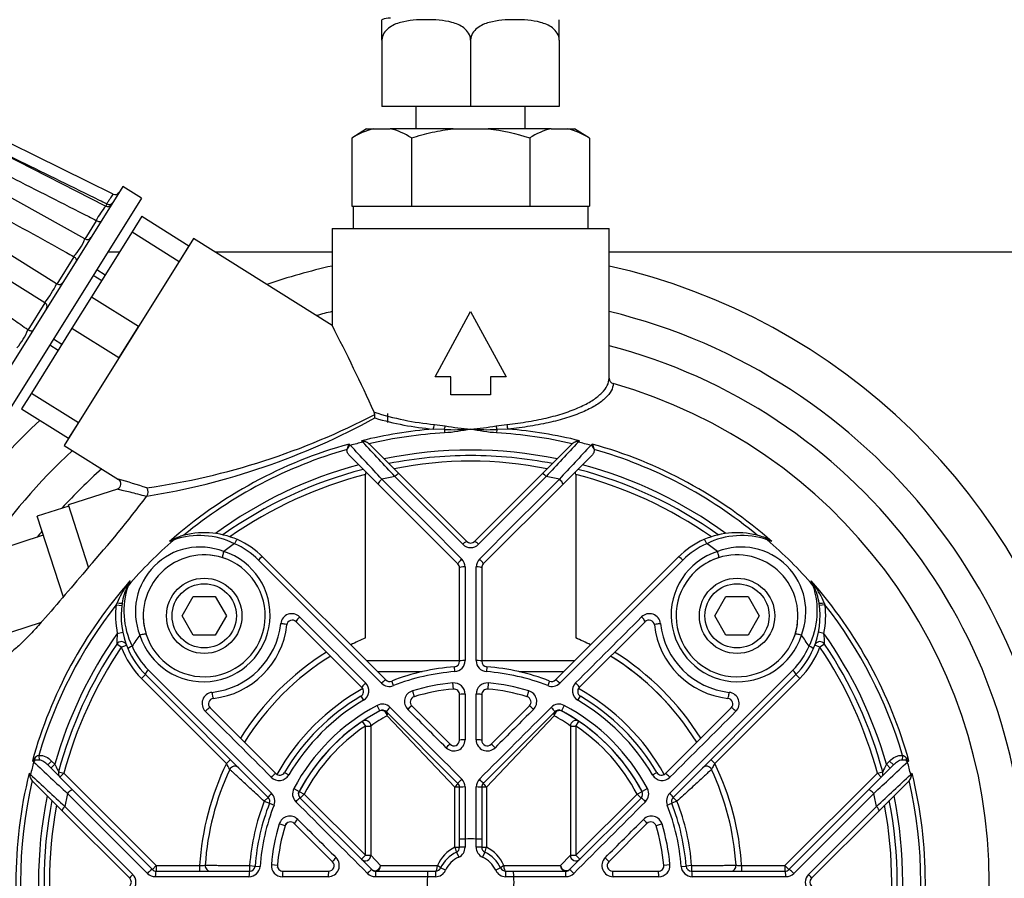
# Model space of a CAD drawing. Units: inches. Extents: x -601 to 411, y -47 to 295.
# Drawn here: x 61 to 150, y 147 to 225 of the extents above; entities that cross this region are included whole.
import ezdxf

# ---------------------------------------------------------------- set-up
doc = ezdxf.new("R2010")
doc.units = ezdxf.units.IN
doc.layers.add('CASSA_ASTRAL_EXA', color=7, linetype='Continuous')

msp = doc.modelspace()

# ---------------------------------------------------------------- linework, layer by layer
at = {"layer": 'CASSA_ASTRAL_EXA', "color": 7, "linetype": 'Continuous', "ltscale": 25.4}
for p, q in [((93.474, 223.058), (93.474, 224.907)), ((109.474, 223.058), (109.474, 224.907)), ((93.474, 223.058), (93.474, 217.058)), ((101.474, 223.058), (101.474, 217.058)), ((109.474, 223.058), (109.474, 217.058)), ((101.474, 217.058), (93.474, 217.058)), ((96.544, 217.058), (96.544, 215.064)), ((109.474, 217.058), (101.474, 217.058)), ((106.404, 215.064), (106.404, 217.058)), ((92.092, 215.064), (90.757, 214.21)), ((92.092, 215.064), (92.721, 215.064)), ((92.721, 215.064), (94.206, 215.064)), ((99.904, 215.064), (94.206, 215.064)), ((99.904, 215.064), (103.044, 215.064)), ((108.741, 215.064), (103.044, 215.064)), ((108.741, 215.064), (110.228, 215.064)), ((110.228, 215.064), (110.856, 215.064)), ((112.19, 214.211), (110.856, 215.064)), ((90.757, 214.21), (90.757, 208.064)), ((96.134, 214.233), (96.134, 208.064)), ((106.815, 214.233), (106.815, 208.064)), ((112.19, 214.211), (112.19, 208.064)), ((69.223, 209.169), (59.954, 213.733)), ((68.538, 208.083), (59.352, 212.761)), ((66.669, 205.117), (57.71, 210.104)), ((70.079, 209.857), (57.769, 190.158)), ((71.775, 208.797), (70.079, 209.857)), ((71.775, 208.797), (59.465, 189.098)), ((68.544, 208.08), (68.667, 208.276)), ((68.667, 208.276), (68.629, 208.295)), ((90.757, 208.064), (90.876, 208.064)), ((90.874, 208.064), (90.874, 206.064)), ((90.876, 208.064), (96.051, 208.064)), ((96.051, 208.064), (96.134, 208.064)), ((96.134, 208.064), (96.297, 208.064)), ((96.297, 208.064), (106.651, 208.064)), ((106.651, 208.064), (106.815, 208.064)), ((106.815, 208.064), (106.897, 208.064)), ((106.897, 208.064), (112.072, 208.064)), ((112.072, 208.064), (112.19, 208.064)), ((112.074, 206.064), (112.074, 208.064)), ((71.815, 207.163), (70.931, 205.749)), ((71.815, 207.163), (76.055, 204.513)), ((64.115, 201.067), (55.465, 206.472)), ((66.687, 205.108), (67.725, 206.769)), ((67.725, 206.769), (67.688, 206.79)), ((70.931, 205.749), (67.267, 199.885)), ((70.931, 205.749), (75.172, 203.099)), ((88.974, 206.064), (88.974, 197.309)), ((88.974, 206.064), (113.974, 206.064)), ((113.974, 192.55), (113.974, 206.064)), ((54.405, 204.776), (63.055, 199.371)), ((76.453, 205.149), (64.794, 186.492)), ((76.055, 204.513), (75.172, 203.099)), ((88.987, 197.317), (76.453, 205.149)), ((64.149, 201.047), (65.684, 203.502)), ((65.684, 203.502), (65.648, 203.524)), ((69.799, 203.936), (68.738, 203.936)), ((88.974, 203.936), (78.394, 203.936)), ((158.974, 203.936), (113.974, 203.936)), ((68.178, 201.342), (67.415, 201.819)), ((68.503, 201.863), (67.74, 202.34)), ((61.554, 196.894), (63.089, 199.349)), ((67.267, 199.885), (65.5, 197.056)), ((67.267, 199.885), (71.507, 197.235)), ((98.274, 192.664), (101.474, 198.564)), ((101.474, 198.564), (104.674, 192.664)), ((61.518, 196.916), (61.554, 196.894)), ((65.5, 197.056), (61.835, 191.192)), ((65.5, 197.056), (69.74, 194.407)), ((71.507, 197.235), (69.74, 194.407)), ((63.5, 195.555), (64.264, 195.078)), ((64.589, 195.598), (63.826, 196.075)), ((99.674, 192.664), (98.274, 192.664)), ((99.674, 191.064), (99.674, 192.664)), ((104.674, 192.664), (103.274, 192.664)), ((103.274, 192.664), (103.274, 191.064)), ((114.337, 192.067), (114.342, 192.066)), ((61.835, 191.192), (60.952, 189.778)), ((61.835, 191.192), (66.076, 188.543)), ((103.274, 191.064), (99.674, 191.064)), ((60.952, 189.778), (65.192, 187.128)), ((92.826, 189.283), (92.766, 189.497)), ((93.974, 189.364), (93.974, 188.564)), ((66.076, 188.543), (65.192, 187.128)), ((98.201, 188.382), (99.183, 188.241)), ((103.765, 188.241), (104.747, 188.382)), ((99.11, 187.929), (98.104, 187.964)), ((99.11, 187.929), (99.128, 187.616)), ((103.838, 187.929), (103.82, 187.616)), ((104.844, 187.964), (103.838, 187.929)), ((90.504, 186.609), (90.625, 186.488)), ((91.759, 186.783), (91.636, 186.906)), ((110.575, 186.571), (110.647, 186.635)), ((111.312, 186.906), (111.189, 186.783)), ((112.323, 186.488), (112.444, 186.609)), ((64.794, 186.492), (69.707, 183.422)), ((90.32, 186.122), (90.328, 186.185)), ((92.373, 186.571), (95.019, 183.925)), ((107.929, 183.925), (110.575, 186.571)), ((112.62, 186.185), (112.629, 186.122)), ((93.137, 182.979), (90.541, 185.574)), ((112.408, 185.574), (109.812, 182.979)), ((91.987, 169.109), (91.987, 183.861)), ((100.765, 177.562), (94.645, 183.683)), ((95.019, 183.925), (101.121, 177.823)), ((101.828, 177.823), (107.929, 183.925)), ((108.304, 183.683), (102.183, 177.562)), ((110.961, 183.861), (110.961, 169.109)), ((69.6, 182.551), (65.176, 181.113)), ((100.328, 175.787), (93.137, 182.979)), ((109.812, 182.979), (102.621, 175.787)), ((72.241, 181.898), (72.222, 181.873)), ((65.207, 181.018), (62.353, 180.091)), ((66.999, 175.503), (65.176, 181.113)), ((64.726, 172.788), (62.353, 180.091)), ((62.91, 178.379), (56.365, 176.253)), ((74.711, 177.979), (74.285, 177.804)), ((74.742, 178.07), (75.3, 178.296)), ((128.664, 177.804), (128.237, 177.979)), ((93.438, 165.029), (82.324, 176.144)), ((82.736, 176.409), (93.816, 165.329)), ((109.132, 165.329), (120.212, 176.409)), ((120.625, 176.144), (109.51, 165.029)), ((100.474, 167.007), (100.474, 175.434)), ((100.973, 175.52), (100.973, 167.068)), ((101.976, 167.068), (101.976, 175.52)), ((102.474, 175.434), (102.474, 167.007)), ((70.734, 174.253), (70.559, 173.827)), ((132.389, 173.827), (132.214, 174.253)), ((75.432, 171.105), (76.432, 172.837)), ((76.432, 172.837), (78.432, 172.837)), ((78.432, 172.837), (79.432, 171.105)), ((123.516, 171.105), (124.516, 172.837)), ((124.516, 172.837), (126.516, 172.837)), ((126.516, 172.837), (127.516, 171.105)), ((69.496, 172.112), (69.566, 172.286)), ((69.496, 172.112), (69.992, 172.049)), ((133.452, 172.112), (132.956, 172.049)), ((133.382, 172.286), (133.452, 172.112)), ((76.432, 169.373), (75.432, 171.105)), ((79.432, 171.105), (78.432, 169.373)), ((124.516, 169.373), (123.516, 171.105)), ((127.516, 171.105), (126.516, 169.373)), ((58.652, 169.215), (62.736, 170.542)), ((91.67, 164.646), (85.737, 170.579)), ((117.211, 170.579), (111.278, 164.646)), ((69.59, 169.523), (70.081, 169.622)), ((78.432, 169.373), (76.432, 169.373)), ((126.516, 169.373), (124.516, 169.373)), ((133.358, 169.523), (132.868, 169.622)), ((69.948, 168.28), (69.533, 168.559)), ((69.948, 168.28), (70.416, 168.456)), ((133, 168.28), (132.532, 168.456)), ((133.415, 168.559), (133, 168.28)), ((92.081, 167.064), (100.474, 167.064)), ((102.474, 167.064), (110.868, 167.064)), ((72.394, 166.214), (83.509, 155.1)), ((100.045, 166.067), (100.012, 166.509)), ((102.937, 166.509), (102.903, 166.067)), ((119.439, 155.1), (130.554, 166.214)), ((71.776, 165.449), (72.129, 165.802)), ((79.443, 157.781), (71.776, 165.449)), ((83.209, 154.722), (72.129, 165.802)), ((97.087, 166.064), (93.081, 166.064)), ((109.868, 166.064), (105.862, 166.064)), ((130.819, 165.802), (119.739, 154.722)), ((131.173, 165.449), (123.505, 157.781)), ((131.173, 165.449), (130.819, 165.802)), ((94.514, 164.804), (94.352, 165.217)), ((99.93, 164.496), (99.881, 165.047)), ((103.067, 165.047), (103.018, 164.496)), ((108.596, 165.217), (108.434, 164.804)), ((91.571, 163.862), (91.795, 163.48)), ((96.217, 164.336), (96.379, 163.806)), ((100.474, 159.878), (100.474, 163.997)), ((100.973, 164.048), (100.973, 159.915)), ((101.976, 159.915), (101.976, 164.048)), ((102.474, 163.997), (102.474, 159.878)), ((106.569, 163.806), (106.731, 164.336)), ((111.153, 163.48), (111.378, 163.862)), ((77.959, 162.8), (83.892, 156.868)), ((93.287, 162.53), (93.027, 163.02)), ((96.171, 162.974), (99.621, 159.524)), ((103.328, 159.524), (106.777, 162.974)), ((109.921, 163.02), (109.662, 162.53)), ((119.056, 156.868), (124.989, 162.8)), ((100.328, 155.988), (93.874, 162.442)), ((100.053, 155.635), (93.939, 162.088)), ((109.074, 162.442), (102.621, 155.988)), ((109.009, 162.088), (102.895, 155.635)), ((91.695, 161.576), (91.974, 161.162)), ((91.974, 161.162), (92.474, 161.162)), ((91.974, 149.493), (91.974, 161.162)), ((92.474, 161.162), (92.474, 149.493)), ((110.474, 161.162), (110.974, 161.162)), ((110.474, 161.162), (110.474, 149.493)), ((110.974, 161.162), (111.254, 161.576)), ((110.974, 161.162), (110.974, 149.493)), ((62.499, 158.505), (62.54, 158.089)), ((140.45, 158.505), (140.408, 158.089)), ((62.049, 157.913), (61.928, 158.034)), ((63.664, 158.004), (63.31, 157.65)), ((63.31, 157.65), (65.559, 155.401)), ((63.956, 157.712), (63.602, 157.358)), ((63.664, 158.004), (63.956, 157.712)), ((79.443, 157.781), (79.796, 158.135)), ((123.505, 157.781), (123.152, 158.135)), ((137.389, 155.401), (139.638, 157.65)), ((138.992, 157.712), (139.284, 158.004)), ((138.992, 157.712), (139.346, 157.358)), ((139.284, 158.004), (139.638, 157.65)), ((141.02, 158.034), (140.899, 157.913)), ((61.632, 156.902), (61.755, 156.778)), ((64.286, 157.028), (64.769, 156.899)), ((64.769, 156.899), (64.415, 156.545)), ((64.769, 156.899), (73.104, 148.564)), ((84.676, 156.967), (85.058, 156.742)), ((117.89, 156.742), (118.272, 156.967)), ((129.844, 148.564), (138.179, 156.899)), ((138.179, 156.899), (138.662, 157.028)), ((138.179, 156.899), (138.533, 156.545)), ((141.193, 156.778), (141.316, 156.902)), ((61.967, 156.165), (61.903, 156.237)), ((64.613, 153.519), (61.967, 156.165)), ((85.518, 155.51), (86.008, 155.251)), ((100.474, 155.635), (100.053, 155.635)), ((100.053, 150.226), (100.053, 155.635)), ((100.474, 150.94), (100.474, 155.635)), ((102.895, 155.635), (102.474, 155.635)), ((102.474, 155.635), (102.474, 150.94)), ((102.895, 155.635), (102.895, 150.226)), ((117.43, 155.51), (116.941, 155.251)), ((140.981, 156.165), (138.335, 153.519)), ((65.559, 155.401), (72.751, 148.21)), ((82.856, 154.368), (83.209, 154.722)), ((86.008, 155.251), (86.449, 155.017)), ((86.096, 154.664), (86.449, 155.017)), ((86.096, 154.664), (92.549, 148.21)), ((86.449, 155.017), (91.974, 149.493)), ((110.399, 148.21), (116.852, 154.664)), ((110.974, 149.493), (116.499, 155.017)), ((116.499, 155.017), (116.941, 155.251)), ((116.499, 155.017), (116.852, 154.664)), ((120.092, 154.368), (119.739, 154.722)), ((130.198, 148.21), (137.389, 155.401)), ((64.855, 153.893), (70.976, 147.773)), ((82.856, 154.368), (83.321, 154.186)), ((83.321, 154.186), (83.734, 154.024)), ((119.215, 154.024), (119.627, 154.186)), ((120.092, 154.368), (119.627, 154.186)), ((131.973, 147.773), (138.093, 153.893)), ((70.715, 147.417), (64.613, 153.519)), ((138.335, 153.519), (132.233, 147.417)), ((84.732, 152.159), (84.202, 152.32)), ((89.014, 148.917), (85.564, 152.367)), ((117.384, 152.367), (113.934, 148.917)), ((118.746, 152.32), (118.216, 152.159)), ((100.053, 150.226), (100.474, 150.226)), ((100.474, 150.226), (100.474, 150.94)), ((100.973, 150.95), (100.973, 150.234)), ((101.975, 150.234), (101.975, 150.95)), ((102.474, 150.94), (102.474, 150.226)), ((102.474, 150.226), (102.895, 150.226)), ((91.974, 149.493), (91.621, 149.139)), ((91.974, 149.493), (92.474, 149.493)), ((92.474, 149.493), (93.354, 148.564)), ((100.188, 149.774), (100.4, 149.328)), ((102.76, 149.774), (102.548, 149.328)), ((109.594, 148.564), (110.474, 149.493)), ((110.474, 149.493), (110.974, 149.493)), ((111.328, 149.139), (110.974, 149.493)), ((73.104, 148.564), (72.751, 148.21)), ((73.104, 148.564), (73.104, 148.064)), ((73.104, 148.564), (77.02, 148.564)), ((77.02, 148.564), (77.02, 148.064)), ((81.53, 148.564), (81.53, 148.064)), ((81.53, 148.564), (82.029, 148.526)), ((82.029, 148.526), (82.471, 148.493)), ((83.491, 148.657), (84.042, 148.608)), ((93.354, 148.564), (98.478, 148.564)), ((104.47, 148.564), (109.594, 148.564)), ((118.906, 148.608), (119.458, 148.657)), ((120.478, 148.493), (120.919, 148.526)), ((121.418, 148.564), (120.919, 148.526)), ((121.418, 148.564), (121.418, 148.064)), ((125.928, 148.564), (125.928, 148.064)), ((125.928, 148.564), (129.844, 148.564)), ((129.844, 148.564), (129.844, 148.064)), ((129.844, 148.564), (130.198, 148.21)), ((81.47, 147.565), (73.018, 147.565)), ((73.104, 148.064), (81.53, 148.064)), ((88.623, 147.565), (84.49, 147.565)), ((84.54, 148.064), (88.66, 148.064)), ((92.903, 148.064), (97.597, 148.064)), ((98.304, 147.565), (97.588, 147.565)), ((97.597, 148.064), (98.312, 148.064)), ((99.21, 148.138), (98.764, 148.35)), ((104.185, 148.35), (103.739, 148.138)), ((104.636, 148.064), (105.351, 148.064)), ((105.361, 147.565), (104.644, 147.565)), ((105.351, 148.064), (110.045, 148.064)), ((114.288, 148.064), (118.408, 148.064)), ((118.458, 147.565), (114.326, 147.565)), ((121.418, 148.064), (129.844, 148.064)), ((129.931, 147.565), (121.478, 147.565))]:
    msp.add_line(p, q, dxfattribs=at)
for centre, radius in [((77.432, 171.105), 3.4), ((125.516, 171.105), 3.4), ((77.432, 171.105), 2.9), ((125.516, 171.105), 2.9)]:
    msp.add_circle(centre, radius, dxfattribs=at)
for centre, radius, start, end in [((94.237, 223.058), 2, 90, 112.41485), ((94.02, 209.393), 5.818, 102.89353, 124.10644), ((92.93, 209.453), 5.754, 56.16961, 77.19319), ((110.026, 209.437), 5.772, 102.8638, 123.80803), ((108.936, 209.411), 5.798, 55.8624, 77.11612), ((69.401, 209.527), 0.4, 243.40219, 328), ((73.739, 203.73), 6.781, 140.06735, 153.17699), ((68.721, 208.439), 0.4, 242.4977, 327.98028), ((68.853, 208.601), 0.375, 240.20529, 325.2803), ((61.45, 207.338), 5.671, 317.74131, 336.94683), ((66.864, 205.466), 0.4, 240.7262, 327.99721), ((101.474, 147.064), 57, 102.66782, 108.83329), ((101.474, 147.064), 57, 14.20993, 77.33218), ((53.709, 206.391), 11.688, 323.09158, 332.90715), ((64.327, 201.406), 0.4, 238.11152, 267.4348), ((64.327, 201.405), 0.4, 267.44524, 323.25115), ((62.843, 199.032), 0.4, 28.26353, 58.20355), ((62.845, 199.032), 0.4, 332.74885, 28.22923), ((101.474, 147.064), 53, 103.64168, 105.21531), ((101.474, 147.064), 53, 0, 76.35832), ((-67.521, 116.692), 176.047, 24.42807, 27.25904), ((56.495, 198.867), 5.389, 318.55648, 338.77611), ((101.474, 147.064), 50, 0, 75.52249), ((114.475, 192.549), 0.501, 179.99061, 253.95549), ((101.474, 147.064), 46.805, 285.95737, 74.04263), ((63.113, 246.245), 64.245, 278.18228, 297.54772), ((100.42, 213.001), 24.719, 251.96288, 264.84993), ((90.13, 189.009), 2.71, 359.01525, 5.82014), ((101.474, 147.064), 57, 133.00279, 165.79007), ((62, 245.33), 64.253, 279.17123, 298.68356), ((100.324, 214.067), 26.197, 253.39856, 265.13911), ((101.474, 147.064), 41.039, 94.7099, 103.86982), ((101.474, 147.064), 40.62, 93.31119, 103.05105), ((100.072, 208.566), 20.66, 267.33161, 273.89238), ((103.328, 212.016), 24.134, 260.11204, 265.59508), ((99.621, 212.016), 24.134, 274.40492, 279.88796), ((102.877, 208.566), 20.66, 266.1076, 272.6684), ((101.474, 147.064), 40.62, 76.94895, 86.68881), ((101.474, 147.064), 41.039, 76.13018, 85.2901), ((101.474, 147.064), 41.039, 105.50379, 131.49286), ((91.289, 186.035), 0.972, 143.82314, 171.13727), ((101.474, 147.064), 40.89, 103.74376, 105.38573), ((91.434, 185.423), 1.497, 69.87136, 82.22691), ((-514.142, -379.983), 829.663, 42.796125, 43.088583), ((91.534, 185.657), 1.243, 51.8792, 70.49146), ((717.112, -380.003), 829.692, 136.911423, 137.20387), ((111.414, 185.658), 1.242, 109.5026, 128.12674), ((111.514, 185.423), 1.497, 97.77309, 110.12864), ((101.474, 147.064), 40.89, 74.61427, 76.25624), ((111.659, 186.035), 0.972, 8.86273, 36.17686), ((101.474, 147.064), 41.039, 48.50714, 74.49621), ((101.474, 147.064), 53, 132.68349, 146.11324), ((101.474, 147.064), 40.62, 105.93847, 129.56388), ((-507.136, -373.918), 819.374, 42.861452, 43.15263), ((101.474, 147.064), 39, 78.45501, 101.54499), ((710.06, -373.895), 819.341, 136.847364, 137.138554), ((101.474, 147.064), 40.62, 50.43612, 74.06153), ((101.474, 147.064), 38.5, 90, 101.05191), ((101.474, 150.137), 34.927, 78.59761, 101.40239), ((101.474, 147.064), 38.5, 78.94809, 90), ((101.474, 147.064), 50, 131.7398, 137.54136), ((101.474, 147.064), 39, 105, 126.19553), ((101.474, 147.064), 38.5, 104.56946, 125.48732), ((92.804, 183.86), 0.817, 163.35815, 179.93773), ((110.145, 183.86), 0.816, 0.05257, 16.65155), ((101.474, 147.064), 38.5, 54.51268, 75.43054), ((101.474, 147.064), 39, 53.80447, 75), ((69.414, 183.016), 0.5, 291.77272, 54.45832), ((52.102, 121.223), 64.652, 71.83611, 74.22503), ((101.474, 147.064), 38, 104.45701, 124.87396), ((101.474, 147.064), 37.251, 100.56448, 102.41496), ((101.474, 147.064), 37.251, 77.58504, 79.43552), ((101.474, 147.064), 38, 55.12604, 75.54299), ((71.745, 182.287), 0.629, 321.92861, 35.66051), ((-4.621, 239.551), 96.081, 318.19421, 323.10827), ((101.474, 147.064), 50, 140.68364, 141.48815), ((77.432, 171.105), 7.5, 66.45857, 106.51803), ((125.516, 171.105), 7.5, 73.48197, 113.54143), ((101.474, 147.064), 40.89, 130.8829, 139.1171), ((76.928, 173.796), 4.8, 117.09168, 123.40819), ((76.996, 171.165), 7.187, 63.85338, 108.54091), ((77.432, 171.105), 7.5, 45, 66.45857), ((101.474, 178.176), 0.5, 225, 315), ((125.516, 171.105), 7.5, 113.54143, 135), ((125.952, 171.165), 7.187, 71.45932, 116.14639), ((126.692, 175.128), 3.309, 62.75441, 73.20104), ((126.021, 173.796), 4.8, 56.59181, 62.90832), ((101.474, 147.064), 40.89, 40.8829, 49.1171), ((77.058, 171.48), 5.835, 68.58539, 201.41461), ((77.359, 171.179), 6.019, 197.69607, 72.30393), ((101.474, 147.064), 37.251, 124.8965, 126.7456), ((77.358, 171.179), 7.022, 44.99911, 66.45678), ((101.474, 178.271), 1.003, 224.99676, 315.00324), ((125.589, 171.179), 6.019, 107.69607, 342.30393), ((125.59, 171.179), 7.022, 113.54322, 135.00089), ((101.474, 147.064), 37.251, 53.2544, 55.1035), ((125.89, 171.48), 5.835, 338.58539, 111.41461), ((77.432, 171.105), 5.5, 72.30083, 197.69917), ((77.432, 171.105), 5.5, 197.69917, 72.30083), ((77.432, 171.105), 5.5, 69.97776, 86.79649), ((99.969, 175.52), 1.003, 0, 44.99701), ((102.979, 175.52), 1.003, 135.00299, 180.00031), ((125.516, 171.105), 5.5, 107.69917, 342.30083), ((125.516, 171.105), 5.5, 107.31246, 125.42354), ((125.516, 171.105), 5.5, 342.30083, 107.69917), ((99.974, 175.434), 0.5, 359.98892, 45.01108), ((102.974, 175.434), 0.5, 134.99936, 180.00064), ((101.474, 147.064), 41.039, 138.50714, 164.49621), ((80.406, 166.875), 12.165, 142.66063, 145.11834), ((77.296, 170.612), 7.504, 150.97127, 154.73534), ((125.653, 170.612), 7.504, 25.26466, 29.02873), ((122.542, 166.875), 12.165, 34.88166, 37.33937), ((101.474, 147.064), 41.039, 15.50379, 41.49286), ((77.534, 168.862), 8.673, 145.03719, 156.74705), ((75.877, 171.278), 5.937, 154.70673, 170.65151), ((77.373, 171.542), 7.187, 161.45932, 206.14639), ((125.575, 171.542), 7.187, 333.85338, 18.54091), ((127.071, 171.278), 5.937, 9.34873, 25.29303), ((125.414, 168.862), 8.673, 23.25295, 34.96281), ((101.474, 147.064), 40.62, 141.92887, 163.64018), ((77.432, 171.105), 8, 172.77324, 191.40569), ((77.432, 171.105), 7.5, 171.28002, 203.54143), ((125.516, 171.105), 7.5, 336.45857, 8.71998), ((125.516, 171.105), 8, 348.59431, 7.22676), ((101.474, 147.064), 40.62, 16.35982, 38.07113), ((77.432, 171.105), 5.5, 178.89701, 198.66894), ((85.335, 170.296), 1.003, 44.99527, 173.68444), ((85.384, 170.225), 0.5, 45, 173.68219), ((117.613, 170.296), 1.003, 6.31546, 135.00484), ((117.564, 170.225), 0.5, 6.31781, 135), ((125.516, 171.105), 5.5, 178.90432, 181.4037), ((77.36, 171.178), 7.021, 276.31422, 353.68578), ((77.432, 171.105), 7.5, 276.31781, 353.68219), ((125.516, 171.105), 7.5, 186.31781, 263.68219), ((125.589, 171.178), 7.021, 186.31422, 263.68578), ((125.516, 171.105), 5.5, 334.39651, 352.13906), ((101.474, 147.064), 39, 144.83823, 164.15537), ((76.327, 168.64), 6.794, 172.53269, 180.68779), ((101.474, 147.064), 37.251, 143.2544, 145.1035), ((101.474, 147.064), 24, 113.28373, 116.79004), ((101.474, 147.064), 24, 63.20996, 66.71627), ((101.474, 147.064), 37.251, 34.8965, 36.7456), ((126.614, 168.64), 6.801, 359.31642, 7.46309), ((101.474, 147.064), 39, 15.84463, 35.16177), ((101.474, 147.064), 38.5, 146.0608, 165), ((101.474, 147.064), 38, 146.0608, 165), ((69.948, 168.28), 0.5, 20.68426, 146.0608), ((77.432, 171.105), 8, 200.68426, 225), ((77.432, 171.105), 7.5, 203.54143, 225), ((77.359, 171.18), 7.022, 203.54322, 225.00089), ((125.589, 171.18), 7.022, 314.99911, 336.45678), ((125.516, 171.105), 7.5, 315, 336.45857), ((125.516, 171.105), 8, 315, 339.31574), ((133, 168.28), 0.5, 33.9392, 159.31574), ((101.474, 147.064), 38, 15, 33.9392), ((101.474, 147.064), 38.5, 15, 33.9392), ((101.474, 147.064), 46.805, 154.19334, 254.04263), ((101.474, 147.064), 24.5, 122.02712, 147.97288), ((101.474, 147.064), 24, 121.75199, 148.24801), ((101.474, 147.064), 24, 121.75199, 148.24801), ((99.97, 167.067), 1.003, 274.30536, 0.00307), ((102.979, 167.067), 1.003, 179.99584, 265.69574), ((101.474, 147.064), 24, 31.75199, 58.27864), ((101.474, 147.064), 24, 31.75199, 58.24801), ((101.474, 147.064), 24.5, 32.02712, 57.97288), ((101.474, 147.064), 19.5, 94.30122, 111.42182), ((99.974, 167.007), 0.5, 274.30122, 0), ((102.974, 167.007), 0.5, 180, 265.69878), ((101.474, 147.064), 19.5, 68.57818, 85.69878), ((94.169, 165.682), 0.5, 225, 291.42182), ((101.474, 147.064), 19.057, 94.30122, 111.42182), ((101.474, 147.064), 19.057, 68.57818, 85.69878), ((108.779, 165.682), 0.5, 248.57818, 315), ((101.474, 147.064), 20, 119.09006, 150.90994), ((91.317, 164.292), 0.5, 300.52249, 45), ((91.286, 164.344), 1.003, 300.52758, 45.00174), ((94.148, 165.738), 1.003, 224.9952, 291.41984), ((101.474, 147.064), 18.054, 95.06209, 106.92751), ((101.474, 147.064), 17.5, 95.06209, 106.92751), ((99.97, 164.048), 1.003, 359.99602, 95.05805), ((99.974, 163.997), 0.5, 0, 95.06209), ((102.979, 164.048), 1.003, 84.94195, 180.00399), ((102.974, 163.997), 0.5, 84.93791, 180), ((101.474, 147.064), 17.5, 73.07249, 84.93791), ((101.474, 147.064), 18.054, 73.07249, 84.93791), ((108.801, 165.738), 1.003, 248.58017, 315.0048), ((111.662, 164.344), 1.003, 134.99847, 239.47221), ((111.632, 164.292), 0.5, 135, 239.47751), ((101.474, 147.064), 20, 29.09006, 60.90994), ((78.242, 163.203), 1.003, 96.31546, 225.00484), ((78.313, 163.154), 0.5, 96.31781, 225), ((101.474, 147.064), 19.5, 120.52249, 149.47751), ((96.51, 163.376), 1.003, 106.93383, 225.00104), ((96.524, 163.327), 0.5, 106.92751, 225), ((106.424, 163.327), 0.5, 315, 73.07249), ((106.439, 163.376), 1.003, 314.99889, 73.06623), ((101.474, 147.064), 19.5, 30.52249, 59.47751), ((124.635, 163.154), 0.5, 315, 83.68219), ((124.706, 163.203), 1.003, 314.99527, 83.68444), ((101.474, 147.064), 19.057, 120.52249, 149.47751), ((101.474, 147.064), 18.054, 117.89536, 152.10464), ((93.497, 162.133), 1.003, 44.99462, 117.89329), ((109.452, 162.133), 1.003, 62.10672, 135.00537), ((101.474, 147.064), 17.5, 27.89536, 62.83787), ((101.474, 147.064), 18.054, 27.89536, 62.10464), ((101.474, 147.064), 19.057, 30.52249, 59.47751), ((101.474, 147.064), 50, 162.32102, 257.76042), ((101.474, 147.064), 17.5, 117.89536, 152.90328), ((101.474, 147.064), 17.5, 117.89536, 152.10464), ((101.734, 148.146), 15.973, 119.20724, 125.42855), ((93.521, 162.088), 0.5, 45, 117.89536), ((101.224, 148.161), 15.956, 54.56811, 60.7961), ((109.428, 162.088), 0.5, 62.10464, 135), ((101.474, 147.064), 17.5, 27.89536, 62.10464), ((101.474, 147.064), 17, 123.97448, 152.10464), ((91.974, 161.162), 0.5, 0, 123.97448), ((110.974, 161.162), 0.5, 56.02552, 180), ((101.474, 147.064), 17, 27.89536, 56.02552), ((99.97, 159.915), 1.003, 224.99465, 0.01134), ((99.974, 159.878), 0.5, 225, 0), ((102.978, 159.915), 1.003, 179.98866, 315.00535), ((102.974, 159.878), 0.5, 180, 315), ((63.227, 157.087), 1.607, 132.58601, 143.91189), ((63.004, 157.341), 1.269, 113.48717, 132.95106), ((139.967, 157.376), 1.228, 46.71837, 66.8434), ((139.721, 157.087), 1.607, 36.08811, 47.41399), ((101.474, 147.064), 40.89, 164.61427, 166.25624), ((62.354, 156.289), 1.795, 96.14748, 103.69486), ((622.433, 755.65), 819.341, 226.847364, 227.138554), ((62.423, 156.21), 1.883, 86.44554, 97.99032), ((101.474, 147.064), 24.5, 154.05833, 176.4899), ((48.755, 140.475), 35.232, 28.42198, 29.42149), ((80.193, 157.031), 0.5, 45, 154.9028), ((122.755, 157.031), 0.5, 25.0972, 135), ((101.474, 147.064), 24.5, 3.5101, 25.94167), ((-419.507, 755.674), 819.374, 312.861452, 313.15263), ((217.027, 119.613), 86.838, 153.97705, 154.47793), ((140.523, 156.15), 1.942, 82.18608, 93.37807), ((140.595, 156.289), 1.795, 76.30514, 83.85252), ((101.474, 147.064), 40.89, 13.74376, 15.38573), ((101.474, 147.064), 41.039, 166.13018, 193.86982), ((63.115, 157.104), 1.497, 187.77309, 200.12864), ((62.88, 157.004), 1.242, 199.5026, 218.12674), ((628.541, 762.701), 829.692, 226.911423, 227.20387), ((64.769, 156.899), 0.5, 165, 225), ((101.474, 147.064), 24, 154.9028, 176.34033), ((101.474, 147.064), 24, 154.9028, 176.34033), ((84.194, 157.252), 1.003, 224.99847, 329.47221), ((84.246, 157.221), 0.5, 225, 329.47751), ((118.755, 157.252), 1.003, 210.52758, 315.00174), ((118.703, 157.221), 0.5, 210.52249, 315), ((101.474, 147.064), 24, 3.65967, 25.0972), ((101.474, 147.064), 24, 3.65967, 25.0972), ((-425.573, 762.68), 829.663, 312.796125, 313.088583), ((138.179, 156.899), 0.5, 315, 15), ((140.067, 157.004), 1.243, 321.8792, 340.49146), ((139.833, 157.104), 1.497, 339.87136, 352.22691), ((101.474, 147.064), 41.039, 346.13018, 13.86982), ((101.474, 147.064), 40.62, 166.94895, 193.05105), ((86.404, 155.041), 1.003, 152.10672, 225.00537), ((99.973, 155.634), 0.502, 0.07476, 44.92524), ((99.969, 155.659), 1.003, 0, 44.99087), ((102.979, 155.659), 1.003, 135.00914, 180.00025), ((102.976, 155.634), 0.502, 135.07517, 179.92483), ((116.544, 155.041), 1.003, 314.99462, 27.89329), ((101.474, 147.064), 40.62, 346.94895, 13.05105), ((101.474, 147.064), 39, 168.45501, 191.54499), ((101.474, 147.064), 37.251, 167.58504, 169.43552), ((82.856, 154.368), 0.5, 338.57818, 45), ((82.8, 154.39), 1.003, 338.58017, 45.0048), ((86.449, 155.017), 0.5, 152.10464, 225), ((116.499, 155.017), 0.5, 315, 27.89536), ((120.148, 154.39), 1.003, 134.9952, 201.41984), ((120.092, 154.368), 0.5, 135, 201.42182), ((101.474, 147.064), 37.251, 10.56448, 12.41496), ((101.474, 147.064), 39, 348.45501, 11.54499), ((101.474, 147.064), 53, 172.12172, 258.33427), ((101.474, 147.064), 38.5, 168.94809, 191.05191), ((101.474, 147.064), 38, 169.45713, 190.54287), ((101.474, 147.064), 20, 158.57818, 175.69878), ((101.474, 147.064), 19.5, 158.57818, 175.69878), ((101.474, 147.064), 19.057, 158.57818, 175.69878), ((101.474, 147.064), 19.057, 4.30122, 21.42182), ((101.474, 147.064), 19.5, 4.30122, 21.42182), ((101.474, 147.064), 20, 4.30122, 21.42182), ((101.474, 147.064), 38, 349.45713, 10.54287), ((101.474, 147.064), 38.5, 348.94809, 11.05191), ((85.162, 152.028), 1.003, 44.99889, 163.06623), ((117.786, 152.028), 1.003, 16.93383, 135.00104), ((101.474, 147.064), 18.054, 163.07249, 174.93791), ((101.474, 147.064), 17.5, 163.07249, 174.93791), ((85.211, 152.014), 0.5, 45, 163.07249), ((101.474, 147.064), 17.5, 162.23196, 163.07249), ((117.738, 152.014), 0.5, 16.92751, 135), ((101.474, 147.064), 17.5, 5.06209, 16.92751), ((101.474, 147.064), 18.054, 5.06209, 16.92751), ((101.601, 147.183), 3.414, 116.95474, 156.14157), ((99.974, 150.226), 0.5, 295.37693, 0), ((99.97, 150.234), 1.003, 295.37693, 0), ((101.474, 147.064), 3.919, 82.65076, 97.34924), ((102.978, 150.234), 1.003, 180, 244.62307), ((102.974, 150.226), 0.5, 180, 244.62307), ((101.348, 147.183), 3.414, 23.85851, 63.04517), ((91.974, 149.493), 0.5, 225, 0), ((101.474, 147.064), 3, 115.37693, 154.62307), ((101.474, 147.064), 2.506, 115.37693, 154.62307), ((101.474, 147.064), 2.506, 25.37693, 64.62307), ((101.474, 147.064), 3, 25.37693, 64.62307), ((110.974, 149.493), 0.5, 180, 315), ((78.022, 148.564), 0.5, 176.34033, 270), ((81.47, 148.568), 1.003, 269.99584, 355.69574), ((81.53, 148.564), 0.5, 270, 355.69878), ((84.49, 148.568), 1.003, 174.94195, 270.00399), ((101.474, 147.064), 17.5, 174.93791, 175.63845), ((84.54, 148.564), 0.5, 174.93791, 270), ((88.623, 148.568), 1.003, 269.98866, 45.00535), ((88.66, 148.564), 0.5, 270, 45), ((114.325, 148.568), 1.003, 134.99465, 270.01134), ((114.288, 148.564), 0.5, 135, 270), ((118.408, 148.564), 0.5, 270, 5.06209), ((118.459, 148.568), 1.003, 269.99602, 5.05805), ((101.474, 147.064), 17.5, 4.3957, 5.06209), ((121.478, 148.568), 1.003, 184.30536, 270.00307), ((121.418, 148.564), 0.5, 184.30122, 270), ((124.926, 148.564), 0.5, 270, 3.65967), ((70.266, 147.064), 1.003, 314.99676, 45.00324), ((73.018, 148.569), 1.003, 225.00299, 270.00031), ((73.104, 148.564), 0.5, 224.99936, 270.00064), ((92.879, 148.569), 1.003, 225.00914, 270.00025), ((92.904, 148.565), 0.502, 225.07517, 269.92483), ((101.474, 147.064), 3.919, 172.65076, 187.34924), ((98.304, 148.568), 1.003, 270, 334.62307), ((98.312, 148.564), 0.5, 270, 334.62307), ((104.644, 148.568), 1.003, 205.37693, 270), ((104.636, 148.564), 0.5, 205.37693, 270), ((101.474, 147.064), 3.919, 352.65076, 7.34924), ((110.045, 148.565), 0.502, 270.07476, 314.92524), ((110.07, 148.569), 1.003, 269.99975, 314.99087), ((129.844, 148.564), 0.5, 269.98892, 315.01108), ((129.931, 148.569), 1.003, 269.99969, 314.99701), ((132.682, 147.064), 1.003, 134.99676, 225.00324), ((70.361, 147.064), 0.5, 315, 45), ((132.587, 147.064), 0.5, 135, 225), ((101.474, 148.88), 57, 315.94237, 358.54877)]:
    msp.add_arc(centre, radius, start, end, dxfattribs=at)
for centre, major_axis, ratio, start_param, end_param in [((98.07, 188.382), (-0.047, -0.498), 0.260757, 0.601612, 1.59562), ((104.878, 188.382), (-0.047, 0.498), 0.260757, 1.545973, 2.539981), ((99.092, 188.241), (-0.086, -0.493), 0.180611, 0.915529, 1.602351), ((103.856, 188.241), (-0.086, 0.493), 0.180611, 1.539241, 2.226064), ((91.859, 186.378), (0.354, 0.354), 0.791403, 0.699251, 1.122989), ((111.09, 186.378), (-0.354, 0.354), 0.791403, 5.160196, 5.583935), ((90.736, 186.086), (0.354, 0.354), 0.796346, 1.145741, 2.022178), ((112.212, 186.086), (0.354, -0.354), 0.796346, 1.119415, 1.995852), ((94.665, 183.571), (0.354, 0.354), 0.18956, 0, 1.441554), ((108.283, 183.571), (-0.354, 0.354), 0.18956, 4.841631, 6.283185), ((93.49, 183.332), (0.354, 0.354), 0.193506, 1.44774, 3.141593), ((109.458, 183.332), (0.354, -0.354), 0.193506, 0, 1.693852), ((74.984, 177.663), (-0.175, 0.468), 0.466993, 0.371717, 0.672754), ((80.228, 177.523), (-0.2, -0.458), 0.1956, 3.141593, 4.592807), ((100.767, 177.469), (0.354, 0.354), 0.135496, 0, 1.442173), ((102.181, 177.469), (-0.354, 0.354), 0.135496, 4.841012, 6.283185), ((122.72, 177.523), (-0.2, 0.458), 0.1956, 4.831971, 6.283185), ((127.964, 177.663), (0.175, 0.468), 0.466993, 5.610431, 5.911468), ((79.257, 176.821), (-0.152, -0.476), 0.187074, 4.579466, 6.283185), ((123.692, 176.821), (0.152, -0.476), 0.187074, 0, 1.703719), ((82.382, 176.055), (-0.354, -0.354), 0.208545, 3.141593, 4.66948), ((100.681, 176.141), (0.354, 0.354), 0.129824, 1.448478, 3.141593), ((102.267, 176.141), (0.354, -0.354), 0.129824, 0, 1.693115), ((120.566, 176.055), (-0.354, 0.354), 0.208545, 4.755298, 6.283185), ((100.974, 175.434), (0.5, 0), 0.172957, 1.573845, 3.141593), ((101.974, 175.434), (0.5, 0), 0.172957, 0, 1.567748), ((70.144, 174.075), (0.437, -0.244), 0.22014, 5.532101, 5.813847), ((70.875, 173.554), (-0.468, 0.175), 0.466993, 5.610431, 5.7608), ((132.074, 173.554), (0.468, 0.175), 0.466993, 0.522385, 0.672754), ((132.804, 174.075), (-0.437, -0.244), 0.22014, 0.469338, 0.751084), ((69.525, 172.318), (-0.494, 0.076), 0.052065, 1.662173, 3.141593), ((133.423, 172.318), (0.494, 0.076), 0.052065, 3.141593, 4.621012), ((86.091, 170.932), (0.354, 0.354), 0.169323, 1.534209, 3.141593), ((116.857, 170.932), (0.354, -0.354), 0.169323, 0, 1.607384), ((84.39, 170.335), (-0.497, 0.055), 0.130543, 3.141593, 4.831863), ((118.558, 170.335), (-0.497, -0.055), 0.130543, 4.592915, 6.283185), ((71.716, 169.281), (-0.476, -0.152), 0.187074, 3.141593, 4.845312), ((131.232, 169.281), (0.476, -0.152), 0.187074, 1.437874, 3.141593), ((71.015, 168.31), (-0.458, -0.2), 0.1956, 4.831971, 6.283185), ((131.933, 168.31), (-0.458, 0.2), 0.1956, 3.141593, 4.592807), ((100.974, 167.007), (0.5, 0), 0.120127, 1.573808, 3.141593), ((101.974, 167.007), (0.5, 0), 0.120127, 0, 1.567785), ((72.483, 166.156), (-0.354, -0.354), 0.208545, 4.755298, 6.283185), ((130.465, 166.156), (-0.354, 0.354), 0.208545, 3.141593, 4.66948), ((93.462, 164.975), (-0.354, -0.354), 0.110431, 3.141593, 4.670242), ((109.486, 164.975), (-0.354, 0.354), 0.110431, 4.754536, 6.283185), ((92.024, 165), (-0.354, -0.354), 0.116793, 4.676218, 6.283185), ((110.925, 165), (-0.354, 0.354), 0.116793, 3.141593, 4.74856), ((78.203, 164.148), (-0.055, 0.497), 0.130543, 1.451323, 3.141593), ((100.974, 163.997), (-0.5, 0), 0.101256, 4.715379, 6.283185), ((101.974, 163.997), (-0.5, 0), 0.101256, 3.141593, 4.709399), ((124.745, 164.148), (-0.055, -0.497), 0.130543, 0, 1.69027), ((77.606, 162.447), (-0.354, -0.354), 0.169323, 3.141593, 4.748976), ((94.228, 162.796), (-0.354, -0.354), 0.097322, 4.676466, 6.283185), ((95.817, 162.62), (-0.354, -0.354), 0.08967, 3.141593, 4.670568), ((107.131, 162.62), (-0.354, 0.354), 0.08967, 4.75421, 6.283185), ((108.721, 162.796), (-0.354, 0.354), 0.097322, 3.141593, 4.748312), ((125.343, 162.447), (-0.354, 0.354), 0.169323, 4.675801, 6.283185), ((93.521, 162.088), (-0.234, 0.442), 0.804199, 4.30991, 6.283185), ((93.521, 162.088), (0.354, 0.354), 0.734556, 5.345932, 6.283185), ((109.428, 162.088), (0.354, -0.354), 0.734556, 3.141593, 4.078846), ((109.428, 162.088), (-0.234, -0.442), 0.804199, 3.141593, 5.114868), ((99.267, 159.17), (-0.354, -0.354), 0.059466, 3.141593, 4.671285), ((100.974, 159.878), (-0.5, 0), 0.075427, 4.715332, 6.283185), ((101.974, 159.878), (-0.5, 0), 0.075427, 3.141593, 4.709446), ((103.681, 159.17), (-0.354, 0.354), 0.059466, 4.753493, 6.283185), ((61.871, 158.347), (0.2, -0.458), 0.461731, 0.750026, 1.207529), ((141.077, 158.347), (-0.2, -0.458), 0.461731, 5.075656, 5.533159), ((62.452, 157.802), (-0.354, -0.354), 0.796346, 4.737937, 5.137444), ((140.496, 157.802), (0.354, -0.354), 0.796346, 1.145741, 1.545248), ((62.16, 156.679), (-0.354, -0.354), 0.791403, 5.160196, 5.583935), ((83.538, 156.514), (0.354, 0.354), 0.116793, 0, 1.606968), ((119.41, 156.514), (0.354, -0.354), 0.116793, 1.534625, 3.141593), ((140.788, 156.679), (0.354, -0.354), 0.791403, 0.699251, 1.122989), ((99.974, 155.635), (0.354, 0.354), 0.112351, 4.824271, 6.283185), ((100.681, 156.342), (-0.354, -0.354), 0.040914, 4.677931, 6.283185), ((100.974, 155.635), (-0.5, 0), 0.048832, 4.715238, 6.283185), ((101.974, 155.635), (0.5, 0), 0.048832, 0, 1.567948), ((102.267, 156.342), (0.354, -0.354), 0.040914, 0, 1.605255), ((102.974, 155.635), (0.354, -0.354), 0.112351, 3.141593, 4.600507), ((65.206, 155.048), (0.354, 0.354), 0.193506, 0, 1.693852), ((83.563, 155.076), (-0.354, -0.354), 0.110431, 4.754536, 6.283185), ((85.742, 154.31), (-0.354, -0.354), 0.097322, 3.141593, 4.748312), ((117.206, 154.31), (0.354, -0.354), 0.097322, 1.534873, 3.141593), ((119.385, 155.076), (-0.354, 0.354), 0.110431, 3.141593, 4.670242), ((137.742, 155.048), (0.354, -0.354), 0.193506, 1.44774, 3.141593), ((64.967, 153.873), (-0.354, -0.354), 0.18956, 4.841631, 6.283185), ((137.981, 153.873), (-0.354, 0.354), 0.18956, 3.141593, 4.583147), ((85.918, 152.721), (-0.354, -0.354), 0.08967, 4.75421, 6.283185), ((117.03, 152.721), (-0.354, 0.354), 0.08967, 3.141593, 4.670568), ((99.974, 150.226), (-0.214, 0.452), 0.142987, 3.141593, 4.644668), ((100.974, 150.94), (-0.5, 0), 0.019432, 4.714895, 6.283185), ((100.974, 150.226), (-0.5, 0), 0.015851, 4.714895, 6.283185), ((101.974, 150.94), (0.5, 0), 0.019432, 0, 1.56829), ((101.974, 150.226), (0.5, 0), 0.015851, 0, 1.56829), ((102.974, 150.226), (-0.214, -0.452), 0.142987, 4.78011, 6.283185), ((89.368, 149.271), (-0.354, -0.354), 0.059466, 4.753493, 6.283185), ((92.903, 148.564), (0.354, 0.354), 0.828454, 3.410077, 5.404241), ((92.903, 148.564), (0, 0.5), 0.902218, 3.141593, 4.712389), ((98.312, 148.564), (0, 0.5), 0.332871, 3.141593, 4.712389), ((98.312, 148.564), (-0.452, 0.214), 0.149585, 3.141593, 4.406908), ((104.636, 148.564), (-0.452, -0.214), 0.149585, 5.01787, 6.283185), ((104.636, 148.564), (0, -0.5), 0.332871, 4.712389, 6.283185), ((110.045, 148.564), (0.354, -0.354), 0.828454, 4.020537, 6.283185), ((110.045, 148.564), (0, -0.5), 0.902218, 4.712389, 6.283185), ((113.581, 149.271), (-0.354, 0.354), 0.059466, 3.141593, 4.671285), ((71.069, 147.771), (-0.354, -0.354), 0.135496, 4.841012, 6.283185), ((72.397, 147.857), (0.354, 0.354), 0.129824, 0, 1.693115), ((73.104, 147.564), (0, 0.5), 0.172957, 0, 1.567748), ((81.53, 147.564), (0, 0.5), 0.120127, 0, 1.567785), ((84.54, 147.564), (0, -0.5), 0.101256, 3.141593, 4.709399), ((88.66, 147.564), (0, -0.5), 0.075427, 3.141593, 4.709446), ((92.196, 147.857), (-0.354, -0.354), 0.040914, 3.141593, 4.746847), ((92.903, 147.564), (0, -0.5), 0.048832, 3.141593, 4.70954), ((97.597, 147.564), (0, -0.5), 0.019432, 3.141593, 4.709883), ((98.312, 147.564), (0, -0.5), 0.015851, 3.141593, 4.709883), ((104.636, 147.564), (0, 0.5), 0.015851, 4.714895, 6.283185), ((105.351, 147.564), (0, -0.5), 0.019432, 1.573303, 3.141593), ((110.045, 147.564), (0, -0.5), 0.048832, 1.573645, 3.141593), ((110.752, 147.857), (0.354, -0.354), 0.040914, 1.536338, 3.141593), ((114.288, 147.564), (0, 0.5), 0.075427, 4.715332, 6.283185), ((118.408, 147.564), (0, 0.5), 0.101256, 4.715379, 6.283185), ((121.418, 147.564), (0, -0.5), 0.120127, 1.573808, 3.141593), ((129.844, 147.564), (0, -0.5), 0.172957, 1.573845, 3.141593), ((130.551, 147.857), (0.354, -0.354), 0.129824, 1.448478, 3.141593), ((131.88, 147.771), (-0.354, 0.354), 0.135496, 3.141593, 4.583766)]:
    msp.add_ellipse(centre, major_axis=major_axis, ratio=ratio, start_param=start_param, end_param=end_param, dxfattribs=at)
for points, knots in [([(101.474, 223.058), (101.474, 223.517), (101.191, 223.909), (100.537, 224.412), (100.16, 224.559), (99.026, 224.867), (98.247, 224.907), (96.692, 224.907), (95.908, 224.866), (94.775, 224.554), (94.402, 224.407), (93.752, 223.903), (93.474, 223.514), (93.474, 223.058)], [0, 0, 0, 0, 0.125, 0.125, 0.25, 0.25, 0.5, 0.5, 0.75, 0.75, 0.875, 0.875, 1, 1, 1, 1]), ([(109.474, 223.058), (109.474, 223.517), (109.191, 223.909), (108.537, 224.412), (108.16, 224.559), (107.026, 224.867), (106.247, 224.907), (104.692, 224.907), (103.908, 224.866), (102.775, 224.554), (102.402, 224.407), (101.752, 223.903), (101.474, 223.514), (101.474, 223.058)], [0, 0, 0, 0, 0.125, 0.125, 0.25, 0.25, 0.5, 0.5, 0.75, 0.75, 0.875, 0.875, 1, 1, 1, 1]), ([(96.134, 214.233), (96.748, 214.429), (97.374, 214.604), (98.635, 214.887), (99.268, 214.996), (99.904, 215.064)], [0, 0, 0, 0, 0.5, 0.5, 1, 1, 1, 1]), ([(59.432, 212.816), (59.903, 212.585), (60.374, 212.353), (60.845, 212.121), (63.214, 210.957), (65.583, 209.792), (67.952, 208.628), (68.177, 208.517), (68.403, 208.406), (68.629, 208.295)], [0, 0, 0, 0, 0.153707, 0.153707, 0.153707, 0.926401, 0.926401, 0.926401, 1, 1, 1, 1]), ([(58.565, 211.429), (59.032, 211.192), (59.5, 210.954), (59.967, 210.716), (62.317, 209.521), (64.667, 208.326), (67.017, 207.131), (67.24, 207.017), (67.464, 206.904), (67.688, 206.79)], [0, 0, 0, 0, 0.153707, 0.153707, 0.153707, 0.926401, 0.926401, 0.926401, 1, 1, 1, 1]), ([(68.629, 208.295), (68.692, 208.388), (68.757, 208.483), (68.818, 208.573), (68.88, 208.663), (68.938, 208.749), (68.99, 208.825), (69.042, 208.9), (69.087, 208.967), (69.124, 209.021), (69.16, 209.074), (69.187, 209.114), (69.204, 209.139), (69.218, 209.158), (69.224, 209.168), (69.224, 209.168)], [0, 0, 0, 0, 0.1047301, 0.1047301, 0.1047301, 0.2094445, 0.2094445, 0.2094445, 0.3138912, 0.3138912, 0.3138912, 0.4178576, 0.4178576, 0.4178576, 0.5005683, 0.5005683, 0.5005683, 0.5005683]), ([(56.726, 208.487), (57.183, 208.232), (57.64, 207.978), (58.097, 207.724), (60.395, 206.446), (62.693, 205.168), (64.991, 203.889), (65.21, 203.768), (65.429, 203.646), (65.648, 203.524)], [0, 0, 0, 0, 0.153707, 0.153707, 0.153707, 0.926401, 0.926401, 0.926401, 1, 1, 1, 1]), ([(68.097, 206.686), (68.08, 206.657), (68.036, 206.648), (67.91, 206.675), (67.823, 206.712), (67.725, 206.769)], [0, 0, 0, 0, 0.5, 0.5, 1, 1, 1, 1]), ([(65.916, 203.194), (65.929, 203.215), (65.917, 203.256), (65.842, 203.365), (65.777, 203.437), (65.684, 203.502)], [0, 0, 0, 0, 0.5, 0.5, 1, 1, 1, 1]), ([(61.518, 196.916), (61.09, 197.216), (60.661, 197.515), (60.232, 197.815), (58.075, 199.32), (55.919, 200.825), (53.763, 202.33), (53.558, 202.473), (53.353, 202.616), (53.147, 202.76)], [0, 0, 0, 0, 0.153733, 0.153733, 0.153733, 0.926426, 0.926426, 0.926426, 1, 1, 1, 1]), ([(61.932, 196.82), (61.92, 196.799), (61.877, 196.792), (61.746, 196.811), (61.653, 196.838), (61.554, 196.894)], [0, 0, 0, 0, 0.5, 0.5, 1, 1, 1, 1]), ([(104.747, 188.382), (105.427, 188.449), (106.079, 188.536), (107.331, 188.745), (107.931, 188.867), (109.077, 189.147), (109.607, 189.301), (110.588, 189.634), (111.04, 189.813), (111.859, 190.194), (112.218, 190.392), (112.841, 190.801), (113.104, 191.011), (113.534, 191.446), (113.695, 191.665), (113.913, 192.106), (113.97, 192.327), (113.974, 192.549)], [0, 0, 0, 0, 0.125, 0.125, 0.25, 0.25, 0.375, 0.375, 0.5, 0.5, 0.625, 0.625, 0.75, 0.75, 0.875, 0.875, 1, 1, 1, 1]), ([(114.342, 192.066), (114.334, 191.846), (114.272, 191.628), (114.041, 191.195), (113.874, 190.98), (113.541, 190.66), (113.416, 190.553), (113.142, 190.345), (112.993, 190.243), (112.511, 189.941), (112.142, 189.747), (111.306, 189.375), (110.836, 189.196), (109.827, 188.869), (109.285, 188.719), (108.416, 188.514), (108.116, 188.45), (107.497, 188.328), (107.179, 188.272), (106.21, 188.116), (105.539, 188.03), (104.844, 187.964)], [0, 0, 0, 0, 0.125, 0.125, 0.25, 0.25, 0.3125, 0.3125, 0.375, 0.375, 0.5, 0.5, 0.625, 0.625, 0.75, 0.75, 0.8125, 0.8125, 0.875, 0.875, 1, 1, 1, 1]), ([(90.541, 185.574), (90.468, 185.647), (90.409, 185.731), (90.329, 185.918), (90.309, 186.021), (90.32, 186.122)], [0, 0, 0, 0, 0.5, 0.5, 1, 1, 1, 1]), ([(112.629, 186.122), (112.64, 186.021), (112.62, 185.918), (112.539, 185.73), (112.48, 185.647), (112.408, 185.574)], [0, 0, 0, 0, 0.5, 0.5, 1, 1, 1, 1]), ([(72.222, 181.873), (71.692, 182.02), (71.196, 182.148), (70.54, 182.311), (70.336, 182.36), (70.075, 182.422), (69.995, 182.441), (69.852, 182.475), (69.789, 182.49), (69.686, 182.514), (69.645, 182.523), (69.588, 182.536), (69.572, 182.54), (69.568, 182.541), (69.568, 182.541), (69.568, 182.541)], [0, 0, 0, 0, 0.25, 0.25, 0.375, 0.375, 0.4375, 0.4375, 0.5, 0.5, 0.5625, 0.5625, 0.625, 0.625, 0.6316168, 0.6316168, 0.6316168, 0.6316168]), ([(66.999, 175.503), (66.297, 174.673), (65.596, 173.844), (64.2, 172.206), (63.519, 171.413), (62.518, 170.288), (62.186, 169.921), (61.541, 169.235), (61.228, 168.913), (60.773, 168.476), (60.623, 168.338), (60.334, 168.083), (60.194, 167.967), (59.926, 167.762), (59.797, 167.673), (59.552, 167.528), (59.439, 167.473), (59.337, 167.44)], [0, 0, 0, 0, 0.25, 0.25, 0.5, 0.5, 0.625, 0.625, 0.75, 0.75, 0.8125, 0.8125, 0.875, 0.875, 0.9375, 0.9375, 1, 1, 1, 1]), ([(62.499, 158.505), (62.718, 158.527), (62.937, 158.475), (63.33, 158.292), (63.509, 158.159), (63.664, 158.004)], [0, 0, 0, 0, 0.5, 0.5, 1, 1, 1, 1]), ([(139.284, 158.004), (139.439, 158.159), (139.613, 158.289), (139.911, 158.429), (140.015, 158.464), (140.229, 158.508), (140.34, 158.516), (140.45, 158.505)], [0, 0, 0, 0, 0.5, 0.5, 0.75, 0.75, 1, 1, 1, 1]), ([(63.31, 157.65), (63.204, 157.757), (63.091, 157.854), (62.9, 157.974), (62.833, 158.01), (62.692, 158.065), (62.617, 158.085), (62.54, 158.089)], [0, 0, 0, 0, 0.5, 0.5, 0.75, 0.75, 1, 1, 1, 1]), ([(63.956, 157.712), (63.993, 157.637), (64.028, 157.563), (64.099, 157.418), (64.133, 157.346), (64.197, 157.215), (64.226, 157.153), (64.271, 157.059), (64.286, 157.028), (64.286, 157.028)], [0, 0, 0, 0, 0.25, 0.25, 0.5, 0.5, 0.75, 0.75, 1, 1, 1, 1]), ([(123.505, 157.781), (123.469, 157.717), (123.434, 157.655), (123.366, 157.533), (123.334, 157.474), (123.278, 157.372), (123.253, 157.326), (123.218, 157.262), (123.208, 157.244), (123.208, 157.244)], [0, 0, 0, 0, 0.25, 0.25, 0.5, 0.5, 0.75, 0.75, 1, 1, 1, 1]), ([(140.408, 158.089), (140.331, 158.085), (140.258, 158.065), (140.116, 158.01), (140.049, 157.974), (139.859, 157.855), (139.744, 157.757), (139.638, 157.65)], [0, 0, 0, 0, 0.25, 0.25, 0.5, 0.5, 1, 1, 1, 1]), ([(82.856, 154.368), (82.655, 154.552), (82.456, 154.733), (82.062, 155.093), (81.869, 155.271), (81.5, 155.611), (81.322, 155.775), (80.982, 156.089), (80.823, 156.236), (80.534, 156.505), (80.401, 156.628), (80.168, 156.845), (80.069, 156.937), (79.908, 157.087), (79.845, 157.146), (79.761, 157.224), (79.74, 157.244), (79.74, 157.244)], [0, 0, 0, 0, 0.125, 0.125, 0.25, 0.25, 0.375, 0.375, 0.5, 0.5, 0.625, 0.625, 0.75, 0.75, 0.875, 0.875, 1, 1, 1, 1]), ([(123.208, 157.244), (123.208, 157.244), (123.187, 157.224), (123.103, 157.146), (123.041, 157.087), (122.879, 156.937), (122.779, 156.844), (122.546, 156.627), (122.414, 156.504), (122.123, 156.234), (121.962, 156.085), (121.625, 155.773), (121.447, 155.61), (121.074, 155.266), (120.881, 155.089), (120.491, 154.732), (120.294, 154.552), (120.092, 154.368)], [0, 0, 0, 0, 0.125, 0.125, 0.25, 0.25, 0.375, 0.375, 0.5, 0.5, 0.625, 0.625, 0.75, 0.75, 0.875, 0.875, 1, 1, 1, 1]), ([(77.02, 148.564), (77.152, 148.572), (77.282, 148.58), (77.468, 148.592), (77.523, 148.596), (77.523, 148.596)], [0, 0, 0, 0, 0.5, 0.5, 1, 1, 1, 1]), ([(77.523, 148.596), (77.523, 148.596), (77.549, 148.596), (77.652, 148.595), (77.73, 148.594), (77.93, 148.593), (78.053, 148.592), (78.348, 148.59), (78.514, 148.589), (78.883, 148.586), (79.088, 148.584), (79.525, 148.581), (79.755, 148.579), (80.238, 148.575), (80.493, 148.573), (81.006, 148.569), (81.266, 148.566), (81.53, 148.564)], [0, 0, 0, 0, 0.125, 0.125, 0.25, 0.25, 0.375, 0.375, 0.5, 0.5, 0.625, 0.625, 0.75, 0.75, 0.875, 0.875, 1, 1, 1, 1]), ([(121.418, 148.564), (121.682, 148.566), (121.943, 148.569), (122.459, 148.573), (122.712, 148.575), (123.194, 148.579), (123.424, 148.581), (123.864, 148.584), (124.066, 148.586), (124.435, 148.589), (124.604, 148.59), (124.896, 148.592), (125.019, 148.593), (125.219, 148.594), (125.297, 148.595), (125.399, 148.596), (125.425, 148.596), (125.425, 148.596)], [0, 0, 0, 0, 0.125, 0.125, 0.25, 0.25, 0.375, 0.375, 0.5, 0.5, 0.625, 0.625, 0.75, 0.75, 0.875, 0.875, 1, 1, 1, 1]), ([(125.425, 148.596), (125.425, 148.596), (125.48, 148.592), (125.666, 148.58), (125.796, 148.572), (125.928, 148.564)], [0, 0, 0, 0, 0.5, 0.5, 1, 1, 1, 1])]:
    msp.add_open_spline(points, degree=3, knots=knots, dxfattribs=at)
for points in [[(103.044, 215.064), (104.341, 214.925), (105.591, 214.624), (106.815, 214.233)], [(101.474, 187.954), (100.699, 187.796), (99.918, 187.662), (99.128, 187.616)], [(103.82, 187.616), (103.03, 187.662), (102.249, 187.796), (101.474, 187.954)], [(92.301, 186.635), (92.326, 186.615), (92.35, 186.593), (92.373, 186.571)], [(93.466, 183.443), (95.857, 181.052), (98.262, 178.646), (100.679, 176.23)], [(102.269, 176.23), (104.686, 178.646), (107.092, 181.052), (109.483, 183.443)], [(86.044, 171.005), (88.02, 169.029), (90.004, 167.045), (91.995, 165.054)], [(110.953, 165.054), (112.944, 167.045), (114.928, 169.029), (116.904, 171.005)], [(94.206, 162.843), (96.359, 160.689), (98.518, 158.53), (100.679, 156.369)], [(99.261, 159.206), (98.106, 160.361), (96.952, 161.514), (95.8, 162.667)], [(102.269, 156.369), (104.431, 158.53), (106.589, 160.689), (108.742, 162.843)], [(107.148, 162.667), (105.996, 161.514), (104.842, 160.361), (103.688, 159.206)], [(83.484, 156.543), (81.493, 158.534), (79.509, 160.518), (77.533, 162.494)], [(125.415, 162.494), (123.439, 160.518), (121.455, 158.534), (119.464, 156.543)], [(100.973, 155.659), (100.973, 154.09), (100.973, 152.521), (100.973, 150.95)], [(101.975, 150.95), (101.975, 152.521), (101.976, 154.09), (101.976, 155.659)], [(141.045, 156.237), (141.025, 156.212), (141.004, 156.188), (140.981, 156.165)], [(72.308, 147.859), (69.892, 150.276), (67.486, 152.681), (65.095, 155.072)], [(137.854, 155.072), (135.463, 152.681), (133.057, 150.276), (130.64, 147.859)], [(92.169, 147.859), (90.007, 150.02), (87.848, 152.179), (85.695, 154.332)], [(117.253, 154.332), (115.1, 152.179), (112.941, 150.02), (110.779, 147.859)], [(85.871, 152.738), (87.023, 151.585), (88.177, 150.432), (89.332, 149.277)], [(113.616, 149.277), (114.771, 150.432), (115.925, 151.585), (117.077, 152.738)], [(97.588, 147.565), (96.017, 147.565), (94.447, 147.565), (92.879, 147.565)], [(110.07, 147.565), (108.501, 147.565), (106.931, 147.565), (105.361, 147.565)]]:
    msp.add_open_spline(points, degree=3, dxfattribs=at)

doc.saveas('drawing.dxf')
